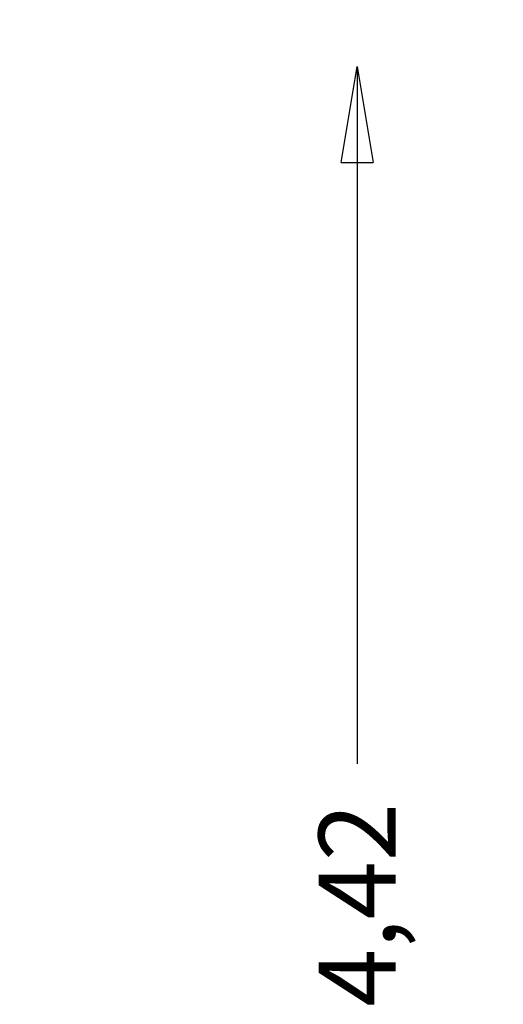
# Model space of a CAD drawing. Units: millimetres. Extents: x -4800 to 4800, y -5972 to 4800.
# Drawn here: x -1996 to -741, y -276 to 2282 of the extents above; entities that cross this region are included whole.
import ezdxf

# ---------------------------------------------------------------- set-up
doc = ezdxf.new("R2010")
doc.units = ezdxf.units.MM
doc.header["$LTSCALE"] = 700
doc.layers.add('HAGS-AREA', color=6, linetype='Continuous')
doc.styles.add('HAGS-DIM', font='txt.shx', dxfattribs={"height": 200})
doc.dimstyles.new('HAGS-DIM2', dxfattribs={"dimtxt": 200, "dimasz": 250, "dimexe": 200, "dimexo": 500, "dimgap": 50, "dimtad": 0, "dimdec": 1, "dimlfac": 0.001, "dimzin": 0, "dimdsep": 46, "dimtxsty": 'HAGS-DIM', "dimblk1": 'CLOSED', "dimblk2": 'CLOSED', "dimsah": 1, "dimcen": 2.5, "dimse1": 1, "dimse2": 1, "dimclrd": 2, "dimclre": 2, "dimclrt": 7, "dimadec": 0, "dimazin": 0, "dimtfac": 1, "dimtdec": 4, "dimtix": 1, "dimtmove": 0, "dimatfit": 3, "dimldrblk": 'CLOSED', "dimfxl": 1, "dimtolj": 1, "dimtzin": 0, "dimarcsym": 0})

# ---------------------------------------------------------------- blocks, each defined once
blk = doc.blocks.new('_CLOSED')
at = {"color": 0, "linetype": 'ByBlock'}
for p, q in [((-1, 0.167), (0, 0)), ((-1, 0.167), (-1, -0.167)), ((0, 0), (-1, -0.167)), ((0, 0), (-1, 0))]:
    blk.add_line(p, q, dxfattribs=at)
blk = doc.blocks.new('*D4')
at = {"color": 2, "lineweight": -2, "transparency": 16777216}
for p, q in [((-1119.9, 1910.5), (-1119.9, 348.7)), ((-1119.9, -1910.9), (-1119.9, -384.6))]:
    blk.add_line(p, q, dxfattribs=at)
at = {"layer": 'Defpoints', "color": 0, "transparency": 16777216}
for p in [(-117.4, 2160.5), (-1119.9, -2160.9), (-117.4, -2160.9)]:
    blk.add_point(p, dxfattribs=at)
at = {"color": 2, "lineweight": -2, "transparency": 16777216, "xscale": 250, "yscale": 250, "zscale": 250}
for p, rotation in [((-1119.9, 2160.5), 90), ((-1119.9, -2160.9), 270)]:
    blk.add_blockref('_CLOSED', p, dxfattribs=dict(at, rotation=rotation))
at = {"color": 7, "transparency": 16777216, "insert": (-1119.9, -18), "char_height": 200, "attachment_point": 5, "rotation": 90, "style": 'HAGS-DIM'}
blk.add_mtext('\\A1;4,42', dxfattribs=at)

msp = doc.modelspace()

# ---------------------------------------------------------------- linework, layer by layer
at = {"layer": 'HAGS-AREA'}
msp.add_circle((0, 0), 4800, dxfattribs=at)

# ---------------------------------------------------------------- dimensions: what is measured, and where the dimension line sits
dim = msp.add_linear_dim(base=(-1119.88, -2160.91), p1=(-117.45, 2160.49), p2=(-117.45, -2160.91), angle=90, text='4,42', dimstyle='HAGS-DIM2')
dim.commit()
dim.dimension.update_dxf_attribs({"geometry": '*D4', "text_midpoint": (-1119.88, -17.98), "dimtype": 160})

doc.saveas('drawing.dxf')
